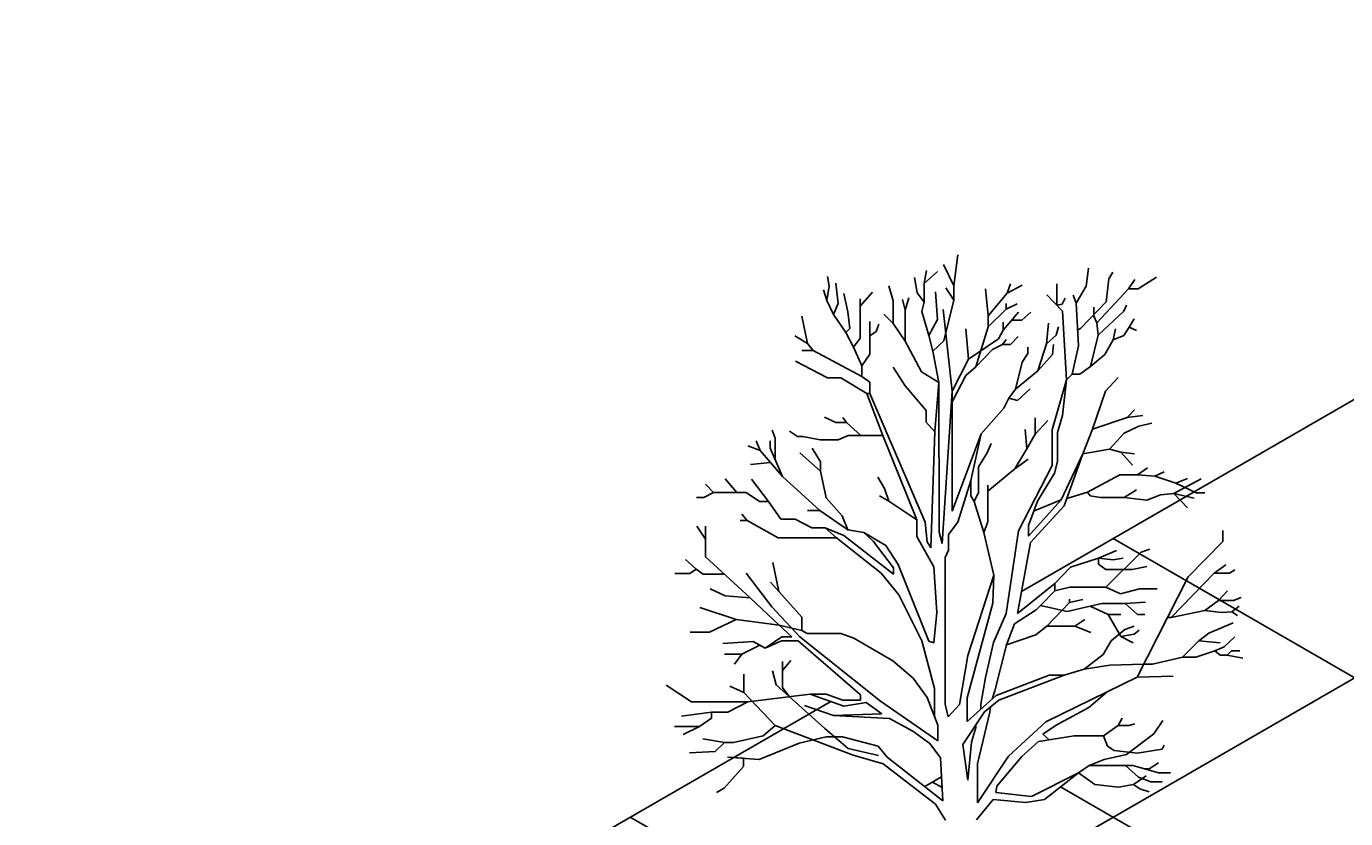
# Model space of a CAD drawing. Units: inches. Extents: x -73 to 3254, y -453 to 152.
# Drawn here: x 2535 to 2554, y 20 to 31 of the extents above; entities that cross this region are included whole.
import ezdxf

# ---------------------------------------------------------------- set-up
doc = ezdxf.new("R2010")
doc.units = ezdxf.units.IN
doc.header["$MEASUREMENT"] = 0
doc.layers.get('DEFPOINTS').update_dxf_attribs({"color": 254})
doc.layers.add('Existing', color=252, linetype='Continuous')
doc.layers.add('G-DIMS_TXT', color=241, linetype='Continuous')
doc.styles.get("Standard").update_dxf_attribs({"font": 'romans.shx', "height": 0.0938})
doc.dimstyles.get("Standard").update_dxf_attribs({"dimtxt": 0.0938, "dimasz": 0.0938, "dimexe": 0.09, "dimexo": 0.0625, "dimgap": 0.09, "dimtad": 0, "dimtih": 1, "dimtoh": 1, "dimzin": 0, "dimdsep": 46, "dimtxsty": 'Standard', "dimcen": 0.09, "dimadec": 4, "dimazin": 0, "dimtfac": 1, "dimtofl": 0, "dimtmove": 0, "dimatfit": 3, "dimfxl": 1, "dimtolj": 1, "dimtzin": 0, "dimarcsym": 0})

# ---------------------------------------------------------------- blocks, each defined once
blk = doc.blocks.new('*D438')
at = {"layer": 'DEFPOINTS', "color": 0, "transparency": 16777216}
for p in [(2564.413, 22.153), (2564.826, 21.914), (2551.835, 14.414)]:
    blk.add_point(p, dxfattribs=at)
at = {"layer": 'G-DIMS_TXT', "color": 0, "lineweight": -2, "transparency": 16777216}
for p, q in [((2564.701, 21.986), (2564.233, 22.256)), ((2564.25, 22.059), (2558.884, 18.96)), ((2551.585, 14.746), (2557.211, 17.994)), ((2551.71, 14.486), (2551.243, 14.756))]:
    blk.add_line(p, q, dxfattribs=at)
at = {"layer": 'G-DIMS_TXT', "color": 0, "transparency": 16777216}
for points in [[(2564.235, 22.086), (2564.266, 22.032), (2564.413, 22.153)], [(2551.569, 14.773), (2551.601, 14.719), (2551.423, 14.653)]]:
    blk.add_solid(points, dxfattribs=at)
at = {"layer": 'G-DIMS_TXT', "color": 0, "transparency": 16777216, "insert": (2558.047, 18.477), "char_height": 0.1876, "attachment_point": 5, "rotation": 30}
blk.add_mtext("\\A1;15.00' TYP.", dxfattribs=at)

msp = doc.modelspace()

# ---------------------------------------------------------------- linework, layer by layer
for p, q in [((2548.24228, 27.28089), (2548.29866, 27.72673)), ((2547.81768, 27.31417), (2547.84811, 27.50221)), ((2547.81768, 27.31417), (2548.00581, 27.48838)), ((2548.00581, 27.48838), (2547.81768, 27.31417)), ((2548.24228, 27.28089), (2548.09442, 27.58783)), ((2548.09442, 27.58783), (2548.24228, 27.28089)), ((2550.1419, 27.27978), (2550.17509, 27.53412)), ((2550.46655, 27.38192), (2550.52177, 27.48067)), ((2546.41978, 27.07457), (2546.45609, 27.27934)), ((2546.45609, 27.27934), (2546.43015, 27.41671)), ((2546.58316, 27.02791), (2546.54945, 27.32081)), ((2547.37345, 27.06951), (2547.31058, 27.28089)), ((2547.71808, 27.1842), (2547.67658, 27.40266)), ((2547.67658, 27.40266), (2547.71808, 27.1842)), ((2547.81768, 27.04594), (2547.81768, 27.31417)), ((2548.24228, 27.07808), (2548.1251, 27.25233)), ((2548.1251, 27.25233), (2548.24228, 27.07808)), ((2548.24228, 27.07808), (2548.24228, 27.28089)), ((2549.00644, 27.17905), (2549.05667, 27.31172)), ((2549.05667, 27.31172), (2549.00644, 27.17905)), ((2549.00644, 27.17905), (2549.22168, 27.2902)), ((2549.71973, 27.31026), (2549.71973, 27.00344)), ((2549.99807, 27.03373), (2550.1419, 27.27978)), ((2550.42724, 27.05096), (2550.46655, 27.38192)), ((2550.74834, 27.24147), (2550.83924, 27.37442)), ((2550.83924, 27.37442), (2550.74834, 27.24147)), ((2550.88435, 27.24147), (2551.14808, 27.40911)), ((2546.41978, 27.07457), (2546.3731, 27.2275)), ((2546.3731, 27.2275), (2546.41978, 27.07457)), ((2546.51573, 26.87239), (2546.41978, 27.07457)), ((2546.7232, 26.90868), (2546.66355, 27.17306)), ((2546.89955, 26.98903), (2547.07589, 27.1938)), ((2547.07589, 27.1938), (2546.89955, 26.98903)), ((2546.89955, 26.98903), (2546.89955, 27.0953)), ((2547.37345, 26.74101), (2547.37345, 27.06951)), ((2547.54315, 26.93567), (2547.50492, 27.08665)), ((2547.50492, 27.08665), (2547.54315, 26.93567)), ((2547.54315, 26.93567), (2547.59638, 27.11236)), ((2547.81768, 27.04594), (2547.71808, 27.1842)), ((2547.71808, 27.1842), (2547.81768, 27.04594)), ((2548.00581, 26.79983), (2547.97814, 27.19803)), ((2547.97814, 27.19803), (2548.00581, 26.79983)), ((2548.09652, 26.49249), (2548.24228, 27.07808)), ((2548.73433, 26.85371), (2548.69435, 27.24001)), ((2548.69435, 27.24001), (2548.73433, 26.85371)), ((2548.73433, 26.85371), (2549.00644, 27.17905)), ((2549.79949, 26.91962), (2549.57585, 27.15462)), ((2549.57585, 27.15462), (2549.79949, 26.91962)), ((2549.79647, 27.02074), (2549.8397, 27.105)), ((2549.99807, 27.03373), (2549.95381, 27.14708)), ((2549.95381, 27.14708), (2549.99807, 27.03373)), ((2550.29408, 26.74949), (2550.74834, 27.24147)), ((2550.74834, 27.24147), (2550.88435, 27.24147)), ((2546.51573, 26.87239), (2546.58316, 27.02791)), ((2546.69208, 26.61318), (2546.51573, 26.87239)), ((2546.75173, 26.67021), (2546.7232, 26.90868)), ((2546.89955, 26.53283), (2546.89955, 26.98903)), ((2547.37345, 26.74101), (2547.23627, 26.87812)), ((2547.23627, 26.87812), (2547.37345, 26.74101)), ((2547.54315, 26.487), (2547.54315, 26.93567)), ((2547.78171, 26.9132), (2547.81768, 27.04594)), ((2547.88408, 26.57031), (2547.78171, 26.9132)), ((2548.21968, 25.77355), (2548.08808, 26.94161)), ((2548.73433, 26.69369), (2548.99506, 26.94971)), ((2548.99506, 26.94971), (2548.73433, 26.69369)), ((2548.94905, 26.64482), (2549.16787, 26.90297)), ((2548.99506, 26.94971), (2548.99506, 27.02744)), ((2548.99506, 27.02744), (2548.99506, 26.94971)), ((2548.99506, 26.94971), (2549.15058, 27.02286)), ((2549.15058, 27.02286), (2548.99506, 26.94971)), ((2549.34491, 26.90323), (2549.21653, 26.79249)), ((2549.71973, 27.00344), (2549.79647, 27.02074)), ((2549.85684, 25.93377), (2549.79949, 26.91962)), ((2550.03126, 26.41998), (2549.99807, 27.03373)), ((2550.42724, 27.05096), (2550.05918, 26.67237)), ((2550.25069, 26.84707), (2550.25069, 26.97718)), ((2550.31063, 26.5748), (2550.67918, 26.91755)), ((2550.67918, 26.91755), (2550.71715, 27.00293)), ((2546.14544, 26.45548), (2546.05973, 26.84956)), ((2546.05973, 26.84956), (2546.14544, 26.45548)), ((2547.03699, 26.56653), (2547.03699, 26.76871)), ((2547.03699, 26.76871), (2547.03699, 26.56653)), ((2547.13035, 26.62874), (2547.16407, 26.73242)), ((2547.54315, 26.487), (2547.37345, 26.74101)), ((2547.88408, 26.57031), (2548.00581, 26.79983)), ((2548.00581, 26.79983), (2547.88408, 26.57031)), ((2548.55797, 26.12078), (2548.73433, 26.69369)), ((2548.73433, 26.69369), (2548.73433, 26.85371)), ((2548.94905, 26.64482), (2548.94905, 26.75956)), ((2548.94905, 26.75956), (2548.94905, 26.64482)), ((2549.21653, 26.79249), (2549.07422, 26.79249)), ((2549.57099, 26.4515), (2549.59912, 26.74506)), ((2549.70809, 26.5765), (2549.74441, 26.6932)), ((2549.74441, 26.6932), (2549.70809, 26.5765)), ((2550.29408, 26.74949), (2550.25069, 26.84707)), ((2550.31063, 26.5748), (2550.29408, 26.74949)), ((2550.67851, 26.57203), (2550.75872, 26.69091)), ((2550.75872, 26.69091), (2550.83064, 26.80979)), ((2550.75872, 26.69091), (2550.86383, 26.64115)), ((2550.86383, 26.64115), (2550.75872, 26.69091)), ((2546.14544, 26.45548), (2545.96116, 26.56685)), ((2546.69208, 26.61318), (2546.75173, 26.67021)), ((2546.80359, 26.40323), (2546.69208, 26.61318)), ((2546.80359, 26.40323), (2546.89955, 26.53283)), ((2547.03699, 26.56653), (2547.13035, 26.62874)), ((2547.03699, 26.30214), (2547.03699, 26.56653)), ((2547.93933, 26.34681), (2547.88408, 26.57031)), ((2547.93933, 26.34681), (2548.09652, 26.49249)), ((2548.45401, 26.22891), (2548.41455, 26.66633)), ((2548.41455, 26.66633), (2548.45401, 26.22891)), ((2548.45401, 26.22891), (2548.88089, 26.52292)), ((2548.88089, 26.52292), (2548.94905, 26.64482)), ((2548.94187, 26.44045), (2548.9921, 26.51216)), ((2548.9921, 26.51216), (2548.94187, 26.44045)), ((2549.05667, 26.44045), (2549.16428, 26.55518)), ((2549.57099, 26.4515), (2549.70809, 26.5765)), ((2549.70809, 26.5765), (2549.57099, 26.4515)), ((2550.05918, 26.67237), (2550.01896, 26.65334)), ((2550.20275, 26.12693), (2550.31063, 26.5748)), ((2550.40744, 26.29557), (2550.52638, 26.50845)), ((2550.52638, 26.50845), (2550.56233, 26.66603)), ((2550.56233, 26.66603), (2550.52638, 26.50845)), ((2550.52638, 26.50845), (2550.67851, 26.57203)), ((2546.22258, 26.35268), (2546.05973, 26.35268)), ((2546.05973, 26.35268), (2546.22258, 26.35268)), ((2546.22258, 26.35268), (2546.14544, 26.45548)), ((2546.92113, 25.98431), (2546.22258, 26.35268)), ((2546.92113, 26.13625), (2546.80359, 26.40323)), ((2547.77635, 26.04998), (2547.54315, 26.487)), ((2548.02857, 25.89811), (2547.93933, 26.34681)), ((2548.55797, 26.12078), (2548.7948, 26.36874)), ((2548.7948, 26.36874), (2548.94187, 26.44045)), ((2548.94187, 26.44045), (2549.05667, 26.44045)), ((2549.22267, 26.18736), (2549.30538, 26.30971)), ((2549.30538, 26.30971), (2549.22267, 26.18736)), ((2549.30538, 26.30971), (2549.30538, 26.40229)), ((2549.30538, 26.40229), (2549.30538, 26.30971)), ((2549.44764, 26.06501), (2549.57099, 26.4515)), ((2549.65606, 26.29979), (2549.67317, 26.44178)), ((2549.67317, 26.44178), (2549.65606, 26.29979)), ((2549.93998, 26.01358), (2550.03126, 26.41998)), ((2546.43163, 25.96463), (2545.96973, 26.20276)), ((2546.92113, 26.13625), (2547.03699, 26.30214)), ((2546.92113, 25.98431), (2546.92113, 26.13625)), ((2547.5452, 25.84717), (2547.37155, 26.11546)), ((2548.21968, 25.77355), (2548.45401, 26.22891)), ((2548.41216, 25.99835), (2548.55797, 26.12078)), ((2549.12537, 25.79879), (2549.22267, 26.18736)), ((2549.22267, 26.18736), (2549.12537, 25.79879)), ((2549.44764, 26.06501), (2549.65606, 26.29979)), ((2549.65606, 26.29979), (2549.44764, 26.06501)), ((2550.04786, 26.01358), (2550.20275, 26.12693)), ((2550.20275, 26.12693), (2550.40744, 26.29557)), ((2546.6195, 25.96463), (2546.43163, 25.96463)), ((2546.99184, 25.73929), (2546.6195, 25.96463)), ((2547.03684, 25.90292), (2546.92113, 25.98431)), ((2548.02857, 25.89811), (2547.77635, 26.04998)), ((2548.21968, 25.61943), (2548.41216, 25.99835)), ((2549.12537, 25.79879), (2549.44764, 26.06501)), ((2549.6541, 25.21731), (2549.85684, 25.93377)), ((2549.85684, 25.93377), (2549.80248, 25.4228)), ((2549.85684, 25.93377), (2549.93998, 26.01358)), ((2549.93998, 26.01358), (2550.04786, 26.01358)), ((2550.41889, 25.77204), (2550.60093, 25.96958)), ((2547.22329, 25.13572), (2546.99184, 25.73929)), ((2546.99184, 25.73929), (2547.03684, 25.73929)), ((2547.03684, 25.73929), (2547.03684, 25.90292)), ((2547.03684, 25.73929), (2547.83299, 23.89191)), ((2547.84458, 25.49316), (2547.5452, 25.84717)), ((2547.97108, 25.18972), (2548.02857, 25.89811)), ((2548.03171, 23.74914), (2548.02857, 25.89811)), ((2548.07712, 23.5881), (2548.21968, 25.77355)), ((2548.21968, 25.61943), (2548.21968, 25.77355)), ((2549.03307, 25.67228), (2549.12537, 25.79879)), ((2549.15702, 25.63538), (2549.33633, 25.8067)), ((2549.33633, 25.8067), (2549.15702, 25.63538)), ((2550.23029, 25.22669), (2550.41889, 25.77204)), ((2548.21968, 24.05125), (2548.21968, 25.61943)), ((2548.95924, 25.52731), (2549.03307, 25.67228)), ((2549.03307, 25.67228), (2549.15702, 25.63538)), ((2549.15702, 25.63538), (2549.03307, 25.67228)), ((2546.54892, 25.32405), (2546.38529, 25.39839)), ((2546.70264, 25.32405), (2546.6481, 25.39344)), ((2546.6481, 25.39344), (2546.70264, 25.32405)), ((2547.84458, 25.32458), (2547.84458, 25.49316)), ((2548.63329, 25.16096), (2548.95924, 25.52731)), ((2549.40642, 25.15552), (2549.40642, 25.38992)), ((2549.40642, 25.38992), (2549.40642, 25.15552)), ((2549.80248, 25.4228), (2549.72695, 25.17745)), ((2550.23029, 25.22669), (2550.72822, 25.3953)), ((2550.72822, 25.3953), (2550.23029, 25.22669)), ((2550.72822, 25.3953), (2550.8339, 25.50296)), ((2550.8339, 25.50296), (2550.72822, 25.3953)), ((2550.72822, 25.3953), (2550.95381, 25.4217)), ((2550.95381, 25.4217), (2550.72822, 25.3953)), ((2545.63539, 25.21342), (2545.67869, 25.09727)), ((2545.9983, 25.12069), (2545.88256, 25.19894)), ((2546.70264, 25.32405), (2546.54892, 25.32405)), ((2546.90594, 25.13572), (2546.70264, 25.32405)), ((2547.97108, 25.18972), (2547.84458, 25.32458)), ((2547.91029, 23.52179), (2547.97108, 25.18972)), ((2549.28867, 24.94225), (2549.26587, 25.22251)), ((2549.26587, 25.22251), (2549.28867, 24.94225)), ((2549.40642, 25.15552), (2549.58946, 25.3499)), ((2549.6541, 24.70664), (2549.6541, 25.21731)), ((2549.72695, 25.17745), (2549.72695, 24.76224)), ((2550.09245, 24.87356), (2550.23029, 25.22669)), ((2550.68388, 25.16677), (2550.8969, 25.27138)), ((2550.8969, 25.27138), (2551.08388, 25.31201)), ((2545.46222, 24.92191), (2545.28677, 24.98795)), ((2545.46222, 24.92191), (2545.40754, 25.05855)), ((2545.40754, 25.05855), (2545.46222, 24.92191)), ((2545.60535, 24.95481), (2545.60535, 25.05868)), ((2545.60535, 25.05868), (2545.60535, 24.95481)), ((2545.67869, 25.09727), (2545.67869, 24.78892)), ((2546.07829, 25.12069), (2545.9983, 25.12069)), ((2546.32579, 25.07129), (2546.07829, 25.12069)), ((2546.58363, 25.07129), (2546.32579, 25.07129)), ((2546.72743, 25.13572), (2546.58363, 25.07129)), ((2546.90594, 25.13572), (2546.72743, 25.13572)), ((2547.22329, 25.13572), (2546.90594, 25.13572)), ((2547.71089, 23.92445), (2547.22329, 25.13572)), ((2548.63329, 25.16096), (2548.21968, 24.05125)), ((2548.48638, 24.49042), (2548.63329, 25.16096)), ((2548.71895, 24.88518), (2548.77923, 25.02176)), ((2549.28867, 24.94225), (2549.40642, 25.15552)), ((2550.47328, 24.93847), (2550.68388, 25.16677)), ((2545.61261, 24.74654), (2545.46222, 24.92191)), ((2545.78486, 24.54875), (2545.60535, 24.95481)), ((2546.32812, 24.62429), (2546.03524, 24.8887)), ((2546.03524, 24.8887), (2546.32812, 24.62429)), ((2546.32812, 24.7565), (2546.21002, 24.95481)), ((2548.59692, 24.68628), (2548.71895, 24.88518)), ((2549.11793, 24.65535), (2549.28867, 24.94225)), ((2549.11793, 24.65535), (2549.30919, 24.79642)), ((2549.30919, 24.79642), (2549.11793, 24.65535)), ((2549.78003, 24.21203), (2550.09245, 24.87356)), ((2550.09245, 24.87356), (2549.824, 24.12645)), ((2550.09245, 24.87356), (2550.47328, 24.93847)), ((2550.47328, 24.93847), (2550.63852, 24.898)), ((2550.63852, 24.898), (2550.47328, 24.93847)), ((2550.63852, 24.898), (2550.80375, 24.71179)), ((2550.80375, 24.71179), (2550.63852, 24.898)), ((2550.63852, 24.898), (2550.83129, 24.87371)), ((2550.83129, 24.87371), (2550.63852, 24.898)), ((2545.61261, 24.74654), (2545.32551, 24.72149)), ((2545.32551, 24.72149), (2545.61261, 24.74654)), ((2545.78486, 24.54875), (2545.61261, 24.74654)), ((2546.32812, 24.62429), (2546.32812, 24.7565)), ((2546.41315, 24.24184), (2546.32812, 24.62429)), ((2548.59692, 24.31716), (2548.59692, 24.68628)), ((2548.73053, 24.33553), (2549.11793, 24.65535)), ((2549.16804, 23.76612), (2549.6541, 24.70664)), ((2549.72695, 24.76224), (2549.68746, 24.596)), ((2550.87618, 24.57001), (2551.02009, 24.67371)), ((2551.02009, 24.67371), (2550.87618, 24.57001)), ((2551.12384, 24.54994), (2551.25939, 24.6135)), ((2551.25939, 24.6135), (2551.12384, 24.54994)), ((2544.79456, 24.31682), (2544.68027, 24.43778)), ((2544.68027, 24.43778), (2544.79456, 24.31682)), ((2545.12737, 24.31682), (2544.96265, 24.5117)), ((2544.96265, 24.5117), (2545.12737, 24.31682)), ((2545.58457, 24.18914), (2545.33916, 24.50834)), ((2545.33916, 24.50834), (2545.58457, 24.18914)), ((2546.31867, 24.0577), (2545.78486, 24.54875)), ((2547.24832, 24.37572), (2547.15419, 24.53854)), ((2548.29785, 23.89337), (2548.48638, 24.49042)), ((2548.48638, 24.26945), (2548.48638, 24.49042)), ((2548.48638, 24.49042), (2548.48638, 24.26945)), ((2548.73053, 24.33553), (2548.73053, 24.42153)), ((2548.73053, 24.42153), (2548.73053, 24.33553)), ((2549.68746, 24.596), (2549.44215, 24.19584)), ((2550.15828, 24.32414), (2550.62349, 24.57001)), ((2550.62349, 24.57001), (2550.87618, 24.57001)), ((2550.87618, 24.57001), (2551.12384, 24.54994)), ((2551.12384, 24.54994), (2551.42673, 24.45293)), ((2551.39946, 24.3048), (2551.78999, 24.51235)), ((2551.78999, 24.51235), (2551.39946, 24.3048)), ((2551.42673, 24.45293), (2551.59407, 24.51816)), ((2551.59407, 24.51816), (2551.42673, 24.45293)), ((2551.42673, 24.45293), (2551.716, 24.31412)), ((2544.65673, 24.24626), (2544.55252, 24.24626)), ((2544.79456, 24.31682), (2544.65673, 24.24626)), ((2545.12737, 24.31682), (2544.79456, 24.31682)), ((2545.26184, 24.31682), (2545.12737, 24.31682)), ((2545.45346, 24.18914), (2545.26184, 24.31682)), ((2546.63991, 23.98215), (2546.41315, 24.24184)), ((2547.31041, 24.19517), (2547.17494, 24.26852)), ((2547.17494, 24.26852), (2547.31041, 24.19517)), ((2547.31041, 24.19517), (2547.24832, 24.37572)), ((2548.5316, 24.1891), (2548.48638, 24.26945)), ((2548.48638, 24.26945), (2548.5316, 24.1891)), ((2548.5316, 24.1891), (2548.59692, 24.31716)), ((2548.73053, 23.89564), (2548.73053, 24.33553)), ((2550.15828, 24.32414), (2549.86135, 24.23231)), ((2550.19844, 24.26895), (2550.15828, 24.32414)), ((2550.34597, 24.24578), (2550.19844, 24.26895)), ((2550.68316, 24.24578), (2550.34597, 24.24578)), ((2550.68316, 24.24578), (2550.86033, 24.35812)), ((2550.86033, 24.35812), (2550.68316, 24.24578)), ((2551.00892, 24.2096), (2550.68316, 24.24578)), ((2551.20705, 24.28386), (2551.00892, 24.2096)), ((2551.39946, 24.3048), (2551.20705, 24.28386)), ((2551.59555, 24.09588), (2551.39946, 24.3048)), ((2551.39946, 24.3048), (2551.68902, 24.23435)), ((2551.68902, 24.23435), (2551.39946, 24.3048)), ((2551.716, 24.31412), (2551.84019, 24.31412)), ((2545.58457, 24.18914), (2545.45346, 24.18914)), ((2545.75938, 23.93713), (2545.58457, 24.18914)), ((2546.31867, 24.0577), (2546.14389, 24.0577)), ((2546.14389, 24.0577), (2546.31867, 24.0577)), ((2546.72207, 23.78186), (2546.31867, 24.0577)), ((2547.71089, 23.92445), (2547.31041, 24.19517)), ((2548.67428, 23.74349), (2548.5316, 24.1891)), ((2549.31487, 23.68928), (2549.78003, 24.21203)), ((2549.44215, 24.19584), (2549.31487, 23.84657)), ((2549.824, 24.12645), (2549.34033, 23.59907)), ((2549.78003, 24.21203), (2549.38584, 24.05074)), ((2545.27723, 23.91834), (2545.1761, 23.91834)), ((2545.1761, 23.91834), (2545.27723, 23.91834)), ((2545.27723, 23.91834), (2545.20332, 24.00775)), ((2545.72454, 23.66952), (2545.27723, 23.91834)), ((2545.96444, 23.93713), (2545.75938, 23.93713)), ((2546.20312, 23.81281), (2545.96444, 23.93713)), ((2546.72207, 23.78186), (2546.63991, 23.98215)), ((2547.71089, 23.6861), (2547.71089, 23.92445)), ((2547.83299, 23.89191), (2547.86086, 23.60907)), ((2548.16754, 23.71401), (2548.29785, 23.89337)), ((2548.67428, 23.74349), (2548.73053, 23.89564)), ((2549.31487, 23.84657), (2549.31487, 23.68928)), ((2544.67955, 23.64766), (2544.5535, 23.83706)), ((2544.5535, 23.83706), (2544.67955, 23.64766)), ((2544.67955, 23.39291), (2544.67955, 23.83446)), ((2544.67955, 23.83446), (2544.67955, 23.64766)), ((2546.55692, 23.66952), (2545.72454, 23.66952)), ((2546.39474, 23.81281), (2546.20312, 23.81281)), ((2546.55692, 23.66952), (2546.39474, 23.81281)), ((2546.39474, 23.81281), (2546.66485, 23.70068)), ((2547.20023, 23.15997), (2546.55692, 23.66952)), ((2546.66485, 23.70068), (2547.37738, 23.14717)), ((2546.95097, 23.74496), (2546.72207, 23.78186)), ((2547.08572, 23.61765), (2546.95097, 23.74496)), ((2546.95097, 23.74496), (2547.26536, 23.55585)), ((2547.95386, 23.24988), (2547.71089, 23.6861)), ((2548.07712, 23.5881), (2548.03171, 23.74914)), ((2548.16754, 23.49195), (2548.16754, 23.71401)), ((2548.8153, 23.13097), (2548.67428, 23.74349)), ((2548.9946, 22.58266), (2549.16804, 23.76612)), ((2552.10186, 23.61629), (2552.10186, 23.77161)), ((2544.67955, 23.64766), (2544.67955, 23.39291)), ((2547.37738, 23.23943), (2547.08572, 23.61765)), ((2547.26536, 23.55585), (2547.44546, 23.28441)), ((2547.86086, 23.60907), (2547.91029, 23.52179)), ((2548.11666, 23.38324), (2548.16754, 23.49195)), ((2549.34033, 23.59907), (2549.1542, 22.5821)), ((2550.31581, 23.37554), (2550.57398, 23.48729)), ((2550.57398, 23.48729), (2550.31581, 23.37554)), ((2550.92973, 23.46291), (2551.0517, 23.50558)), ((2551.0517, 23.50558), (2550.92973, 23.46291)), ((2551.60187, 23.1098), (2552.10186, 23.61629)), ((2544.54831, 23.21957), (2544.39516, 23.35448)), ((2544.39516, 23.35448), (2544.54831, 23.21957)), ((2545.32055, 22.8084), (2544.67955, 23.39291)), ((2545.64382, 23.31264), (2545.73129, 22.89683)), ((2547.44546, 23.28441), (2547.8826, 22.18671)), ((2548.11666, 22.69081), (2548.11666, 23.38324)), ((2549.91737, 23.24754), (2550.31581, 23.37554)), ((2550.31581, 23.37554), (2550.52926, 23.35116)), ((2550.52926, 23.35116), (2550.31581, 23.37554)), ((2550.31581, 23.37554), (2550.31581, 23.29021)), ((2550.31581, 23.29021), (2550.42152, 23.21503)), ((2550.42355, 22.95902), (2550.92973, 23.46291)), ((2550.92973, 23.46291), (2550.42355, 22.95902)), ((2550.52926, 23.35116), (2550.66952, 23.37351)), ((2550.66952, 23.37351), (2550.52926, 23.35116)), ((2552.14153, 23.27882), (2551.97723, 23.16023)), ((2544.24201, 23.15471), (2544.45486, 23.15471)), ((2544.45486, 23.15471), (2544.54831, 23.21957)), ((2544.54831, 23.21957), (2544.64435, 23.14692)), ((2544.64435, 23.14692), (2544.94932, 23.14692)), ((2545.632, 22.67646), (2545.26211, 23.16073)), ((2547.45446, 22.85009), (2547.20023, 23.15997)), ((2547.37738, 23.14717), (2547.37738, 23.23943)), ((2547.99923, 22.59704), (2547.95386, 23.24988)), ((2548.8153, 23.13097), (2548.44294, 21.98183)), ((2548.80147, 22.72812), (2548.8153, 23.13097)), ((2549.69313, 23.01422), (2549.91737, 23.24754)), ((2550.42152, 23.21503), (2550.79963, 23.21503)), ((2550.79963, 23.21503), (2551.00901, 23.25566)), ((2550.87356, 21.66828), (2551.60187, 23.1098)), ((2551.97723, 23.16023), (2551.36114, 22.52392)), ((2551.97723, 23.16023), (2552.19629, 23.16023)), ((2552.19629, 23.16023), (2551.97723, 23.16023)), ((2552.19629, 23.16023), (2552.27159, 23.2104)), ((2552.27159, 23.2104), (2552.19629, 23.16023)), ((2544.96033, 22.83425), (2544.74605, 22.93395)), ((2546.0611, 22.52771), (2545.61159, 23.0306)), ((2549.1542, 22.5821), (2549.69313, 23.01422)), ((2549.69313, 22.90619), (2549.48547, 22.69648)), ((2549.69313, 23.01422), (2549.69313, 22.90619)), ((2549.69313, 22.90619), (2549.90721, 22.95902)), ((2549.90721, 22.95902), (2550.42355, 22.95902)), ((2550.42355, 22.95902), (2550.63293, 22.86555)), ((2550.63293, 22.86555), (2550.9033, 22.93464)), ((2550.9033, 22.93464), (2551.15741, 22.93464)), ((2552.0371, 22.77041), (2552.16574, 22.9057)), ((2552.16574, 22.9057), (2552.0371, 22.77041)), ((2545.32055, 22.8084), (2544.96033, 22.83425)), ((2545.73802, 22.41514), (2545.32055, 22.8084)), ((2547.7831, 22.19004), (2547.45446, 22.85009)), ((2548.43473, 21.36983), (2548.80147, 22.72812)), ((2549.57832, 22.39842), (2549.90153, 22.73932)), ((2549.90153, 22.73932), (2549.90153, 22.7875)), ((2549.90153, 22.7875), (2549.90153, 22.73932)), ((2549.90153, 22.73932), (2550.0926, 22.78215)), ((2550.19617, 22.68756), (2550.36581, 22.72682)), ((2550.36581, 22.72682), (2550.69795, 22.72682)), ((2550.69795, 22.72682), (2550.9908, 22.74645)), ((2550.69795, 22.72682), (2550.87473, 22.56798)), ((2550.87473, 22.56798), (2550.69795, 22.72682)), ((2551.84261, 22.62427), (2552.0371, 22.77041)), ((2552.0371, 22.77041), (2552.25299, 22.77041)), ((2552.25299, 22.77041), (2552.36486, 22.80954)), ((2545.12104, 22.49638), (2544.59828, 22.66624)), ((2544.59828, 22.66624), (2545.12104, 22.49638)), ((2546.03315, 22.24948), (2545.632, 22.67646)), ((2546.0611, 22.33881), (2546.0611, 22.52771)), ((2547.95527, 22.16299), (2547.99923, 22.59704)), ((2548.11666, 21.28011), (2548.11666, 22.69081)), ((2548.81164, 22.16758), (2548.9946, 22.58266)), ((2549.11226, 22.43412), (2549.42297, 22.6358)), ((2549.42297, 22.6358), (2549.48547, 22.69648)), ((2549.48547, 22.69648), (2549.8676, 22.61081)), ((2549.8676, 22.61081), (2550.19617, 22.68756)), ((2550.19617, 22.68756), (2550.45509, 22.56798)), ((2550.45509, 22.56798), (2550.63902, 22.56798)), ((2550.63902, 22.56798), (2550.45509, 22.56798)), ((2550.45509, 22.56798), (2550.63723, 22.25028)), ((2550.87473, 22.56798), (2550.98008, 22.56798)), ((2550.98008, 22.56798), (2550.87473, 22.56798)), ((2551.36114, 22.52392), (2551.30586, 22.52392)), ((2551.36114, 22.52392), (2551.84261, 22.62427)), ((2551.84261, 22.62427), (2552.0822, 22.59462)), ((2552.0822, 22.59462), (2552.2295, 22.60829)), ((2552.2295, 22.60829), (2552.33466, 22.68656)), ((2552.33466, 22.68656), (2552.2295, 22.60829)), ((2552.2295, 22.60829), (2552.31228, 22.55462)), ((2545.12104, 22.49638), (2544.73867, 22.31359)), ((2545.73802, 22.41514), (2545.12104, 22.49638)), ((2545.91721, 22.24528), (2545.73802, 22.41514)), ((2545.73802, 22.41514), (2546.0611, 22.33881)), ((2546.0611, 22.33881), (2546.1371, 22.29326)), ((2548.99786, 22.1332), (2549.11226, 22.43412)), ((2549.4194, 22.27527), (2549.57832, 22.39842)), ((2549.57832, 22.39842), (2549.97832, 22.39842)), ((2549.97832, 22.39842), (2549.57832, 22.39842)), ((2549.97832, 22.39842), (2550.11938, 22.49658)), ((2550.11938, 22.49658), (2549.97832, 22.39842)), ((2549.97832, 22.39842), (2550.2051, 22.3074)), ((2550.2051, 22.3074), (2549.97832, 22.39842)), ((2550.49881, 22.19112), (2550.69373, 22.35452)), ((2550.69373, 22.35452), (2550.82735, 22.39851)), ((2550.82735, 22.39851), (2550.69373, 22.35452)), ((2550.8283, 22.28598), (2550.89973, 22.34131)), ((2551.89844, 22.29929), (2552.24919, 22.45022)), ((2552.24919, 22.45022), (2551.89844, 22.29929)), ((2544.73867, 22.31359), (2544.45973, 22.31359)), ((2545.36505, 22.18238), (2544.9281, 22.14968)), ((2545.53701, 22.08342), (2545.36505, 22.18238)), ((2545.53701, 22.08342), (2545.77497, 22.24528)), ((2545.7715, 22.18759), (2545.53701, 22.08342)), ((2546.01121, 22.18759), (2545.7715, 22.18759)), ((2545.77497, 22.24528), (2545.91721, 22.24528)), ((2546.90127, 21.41288), (2546.01121, 22.18759)), ((2547.18972, 21.32261), (2546.03315, 22.24948)), ((2546.1371, 22.29326), (2546.62051, 22.29326)), ((2546.62051, 22.29326), (2546.80813, 22.22707)), ((2546.80813, 22.22707), (2547.36787, 21.90333)), ((2547.96292, 21.50521), (2547.7831, 22.19004)), ((2547.8826, 22.18671), (2547.95527, 22.16299)), ((2548.69548, 21.66253), (2548.81164, 22.16758)), ((2548.99786, 22.1332), (2549.4194, 22.27527)), ((2550.38563, 21.99158), (2550.49881, 22.19112)), ((2550.63723, 22.25028), (2550.8283, 22.28598)), ((2550.63723, 22.25028), (2550.8158, 22.16283)), ((2550.8158, 22.16283), (2550.63723, 22.25028)), ((2551.52335, 21.95359), (2551.75555, 22.18892)), ((2551.75555, 22.18892), (2551.52335, 21.95359)), ((2551.75555, 22.18892), (2551.89844, 22.29929)), ((2551.89844, 22.29929), (2551.75555, 22.18892)), ((2551.75555, 22.18892), (2552.06083, 22.16295)), ((2552.06083, 22.16295), (2551.75555, 22.18892)), ((2552.12091, 22.10453), (2552.27354, 22.24573)), ((2552.27354, 22.24573), (2552.12091, 22.10453)), ((2544.9511, 22.00019), (2545.2007, 22.00019)), ((2545.2007, 22.00019), (2545.0947, 21.85666)), ((2545.0947, 21.85666), (2545.2007, 22.00019)), ((2545.2007, 22.00019), (2545.4574, 22.1292)), ((2548.44294, 21.98183), (2548.32193, 21.27629)), ((2548.99786, 22.1332), (2548.82962, 21.47237)), ((2550.11055, 21.78262), (2550.38563, 21.99158)), ((2551.52335, 21.95359), (2551.09304, 21.85621)), ((2551.71333, 21.95359), (2551.52335, 21.95359)), ((2551.98775, 22.0461), (2551.71333, 21.95359)), ((2551.98775, 22.0461), (2552.12091, 22.10453)), ((2552.12091, 22.10453), (2551.98775, 22.0461)), ((2552.06245, 21.98443), (2551.98775, 22.0461)), ((2552.16313, 21.98443), (2552.06245, 21.98443)), ((2552.16313, 21.98443), (2552.22645, 22.04448)), ((2552.22645, 22.04448), (2552.16313, 21.98443)), ((2552.38563, 21.94149), (2552.16313, 21.98443)), ((2552.22645, 22.04448), (2552.34337, 22.04448)), ((2552.34337, 22.04448), (2552.22645, 22.04448)), ((2545.78538, 21.76656), (2545.90596, 21.90871)), ((2545.90596, 21.90871), (2545.78538, 21.76656)), ((2545.78538, 21.76656), (2545.78538, 21.89172)), ((2545.78538, 21.52089), (2545.78538, 21.76656)), ((2547.36787, 21.90333), (2547.66026, 21.65537)), ((2550.11055, 21.78262), (2549.82637, 21.69676)), ((2550.47995, 21.83918), (2550.11055, 21.78262)), ((2550.96851, 21.85621), (2550.47995, 21.83918)), ((2551.09304, 21.85621), (2550.96851, 21.85621)), ((2545.22952, 21.44934), (2545.22952, 21.71039)), ((2545.69512, 21.55947), (2545.63947, 21.7613)), ((2547.66026, 21.65537), (2547.85961, 21.37641)), ((2548.69548, 21.66253), (2548.63159, 21.27939)), ((2549.61014, 21.69676), (2548.85056, 21.4049)), ((2549.82637, 21.69676), (2548.88568, 21.3384)), ((2549.56311, 21.02841), (2550.87356, 21.66828)), ((2549.82637, 21.69676), (2549.61014, 21.69676)), ((2550.87356, 21.66828), (2551.38675, 21.68428)), ((2544.48101, 21.3152), (2544.11617, 21.55287)), ((2544.11617, 21.55287), (2544.48101, 21.3152)), ((2545.22952, 21.44934), (2545.02774, 21.53822)), ((2545.02774, 21.53822), (2545.22952, 21.44934)), ((2545.67754, 20.97762), (2545.22952, 21.44934)), ((2545.28559, 21.3152), (2546.18138, 21.42264)), ((2545.88062, 21.39267), (2545.69512, 21.55947)), ((2545.88062, 21.39267), (2545.78538, 21.52089)), ((2546.3912, 20.93354), (2545.88062, 21.39267)), ((2546.18138, 21.42264), (2546.41265, 21.42264)), ((2546.66439, 21.25477), (2546.18138, 21.42264)), ((2546.41265, 21.42264), (2546.65045, 21.33799)), ((2546.90127, 21.33799), (2546.90127, 21.41288)), ((2547.96292, 21.50521), (2547.96292, 21.10308)), ((2548.85056, 21.4049), (2548.43473, 21.03361)), ((2548.82962, 21.47237), (2548.79076, 21.35083)), ((2550.17795, 21.2315), (2550.44365, 21.45836)), ((2544.71554, 21.3152), (2544.48101, 21.3152)), ((2544.48101, 21.3152), (2545.28559, 21.3152)), ((2545.28559, 21.3152), (2544.71554, 21.3152)), ((2545.00219, 21.16544), (2545.28559, 21.3152)), ((2546.10123, 21.26357), (2546.5148, 21.11757)), ((2546.65045, 21.33799), (2546.90127, 21.33799)), ((2546.98468, 21.30754), (2546.66439, 21.25477)), ((2547.20994, 21.1422), (2546.98468, 21.30754)), ((2548.01286, 20.75503), (2547.18972, 21.32261)), ((2547.85961, 21.37641), (2548.01024, 20.9779)), ((2548.16058, 21.09991), (2548.11666, 21.28011)), ((2548.32193, 21.27629), (2548.16058, 21.09991)), ((2548.43473, 21.03361), (2548.43473, 21.36983)), ((2548.63159, 21.27939), (2548.63159, 21.20938)), ((2548.88568, 21.3384), (2548.68053, 21.17031)), ((2548.7565, 21.16507), (2548.76924, 21.24299)), ((2549.71011, 20.98149), (2550.17795, 21.2315)), ((2544.7644, 21.16544), (2544.33442, 21.11009)), ((2544.33442, 21.11009), (2544.7644, 21.16544)), ((2544.59502, 20.96032), (2544.7644, 21.08078)), ((2544.7644, 21.08078), (2544.7644, 21.16544)), ((2544.7644, 21.16544), (2545.00219, 21.16544)), ((2546.5148, 21.11757), (2547.20994, 21.1422)), ((2546.5148, 21.11757), (2547.31697, 21.07392)), ((2547.31697, 21.07392), (2547.65585, 20.89371)), ((2548.68053, 21.17031), (2548.37308, 20.7034)), ((2548.58329, 20.4258), (2548.7565, 21.16507)), ((2549.02812, 20.53573), (2549.56311, 21.02841)), ((2550.59874, 20.97521), (2550.65868, 21.08242)), ((2550.65868, 21.08242), (2550.59874, 20.97521)), ((2551.11187, 20.85658), (2551.24234, 21.04684)), ((2544.23344, 20.96032), (2544.59502, 20.96032)), ((2544.59502, 20.96032), (2544.36048, 20.84637)), ((2544.36048, 20.84637), (2544.59502, 20.96032)), ((2545.5066, 20.82645), (2545.08385, 20.73009)), ((2545.67754, 20.97762), (2545.5066, 20.82645)), ((2546.79929, 20.55034), (2545.67754, 20.97762)), ((2546.72816, 20.64697), (2546.3912, 20.93354)), ((2547.65585, 20.89371), (2547.89915, 20.71784)), ((2548.01024, 20.9779), (2548.01024, 20.75684)), ((2548.49668, 20.73428), (2548.55608, 20.94516)), ((2548.55608, 20.94516), (2548.55608, 20.98131)), ((2549.45606, 20.74704), (2549.96922, 20.82718)), ((2549.51858, 20.85154), (2549.71011, 20.98149)), ((2549.51858, 20.85154), (2549.59976, 20.77916)), ((2549.59976, 20.77916), (2549.51858, 20.85154)), ((2549.96922, 20.82718), (2550.38937, 20.82718)), ((2550.38937, 20.82718), (2550.59874, 20.97521)), ((2550.38937, 20.82718), (2550.4471, 20.67651)), ((2550.59874, 20.97521), (2550.75017, 20.97521)), ((2550.75017, 20.97521), (2550.84047, 20.9991)), ((2551.01348, 20.78389), (2551.11187, 20.85658)), ((2544.95035, 20.73009), (2544.63942, 20.78387)), ((2544.95035, 20.73009), (2544.81686, 20.60407)), ((2544.81686, 20.60407), (2544.95035, 20.73009)), ((2545.08385, 20.73009), (2544.95035, 20.73009)), ((2546.02468, 20.72379), (2545.4483, 20.48744)), ((2546.40894, 20.81242), (2546.02468, 20.72379)), ((2546.6454, 20.81242), (2546.40894, 20.81242)), ((2547.15675, 20.67652), (2546.6454, 20.81242)), ((2547.15971, 20.54357), (2546.72816, 20.64697)), ((2547.28385, 20.52289), (2547.15675, 20.67652)), ((2547.89915, 20.71784), (2548.05122, 20.51157)), ((2548.37308, 20.7034), (2548.44104, 20.18931)), ((2548.44104, 20.18931), (2548.49668, 20.73428)), ((2549.21551, 20.53226), (2549.45606, 20.74704)), ((2549.59976, 20.77916), (2549.59976, 20.76948)), ((2549.59976, 20.76948), (2549.59976, 20.77916)), ((2550.4471, 20.67651), (2550.54331, 20.61561)), ((2550.71892, 20.55986), (2551.01348, 20.78389)), ((2550.87045, 20.58034), (2551.22967, 20.63805)), ((2551.22967, 20.63805), (2551.25901, 20.69254)), ((2544.81686, 20.60407), (2544.44977, 20.58286)), ((2544.44977, 20.58286), (2544.81686, 20.60407)), ((2545.4483, 20.48744), (2544.99606, 20.52289)), ((2544.99606, 20.52289), (2545.22411, 20.50502)), ((2545.22411, 20.50502), (2545.22411, 20.38699)), ((2547.23021, 20.42728), (2546.79929, 20.55034)), ((2548.08487, 19.89362), (2547.28385, 20.52289)), ((2548.05122, 20.51157), (2548.08487, 19.89362)), ((2548.58329, 19.86582), (2549.02812, 20.53573)), ((2548.85713, 20.10285), (2549.21551, 20.53226)), ((2550.18278, 20.40083), (2550.40071, 20.48636)), ((2550.40071, 20.48636), (2550.71892, 20.55986)), ((2550.54331, 20.61561), (2550.87045, 20.58034)), ((2551.17684, 20.43935), (2551.04469, 20.35129)), ((2545.22411, 20.38699), (2544.94582, 20.07679)), ((2547.97919, 19.84617), (2547.23021, 20.42728)), ((2548.58329, 19.86582), (2548.58329, 20.4258)), ((2550.02896, 20.29462), (2549.35406, 19.95734)), ((2549.54059, 19.91202), (2550.02896, 20.29462)), ((2550.02896, 20.29462), (2550.18278, 20.40083)), ((2550.02896, 20.29462), (2550.26524, 20.12854)), ((2550.18278, 20.40083), (2550.70548, 20.40083)), ((2550.70548, 20.40083), (2550.89157, 20.23234)), ((2550.70548, 20.40083), (2550.81029, 20.40083)), ((2550.81029, 20.40083), (2551.17817, 20.29861)), ((2550.81888, 20.13126), (2550.99888, 20.25393)), ((2551.04469, 20.35129), (2550.98858, 20.35129)), ((2551.17817, 20.29861), (2551.35142, 20.29861)), ((2544.94582, 20.07679), (2544.83941, 20.01475)), ((2548.84277, 20.01356), (2548.85713, 20.10285)), ((2550.26524, 20.12854), (2550.60343, 20.09037)), ((2550.60343, 20.09037), (2550.81888, 20.13126)), ((2550.81888, 20.13126), (2550.90888, 20.06584)), ((2550.89157, 20.23234), (2551.06695, 20.16821)), ((2550.90888, 20.06584), (2551.04525, 20.02223)), ((2551.06695, 20.16821), (2551.23165, 20.16821)), ((2548.5677, 19.61993), (2548.8072, 19.91202)), ((2548.8072, 19.91202), (2549.27576, 19.87129)), ((2549.35406, 19.95734), (2548.84277, 20.01356)), ((2549.27576, 19.87129), (2549.54059, 19.91202)), ((2548.12102, 19.61858), (2547.97919, 19.84617))]:
    msp.add_line(p, q)
at = {"layer": 'Existing', "ltscale": 1.5}
for p, q in [((2549.21236, 22.89987), (2563.25029, 31.00467)), ((2548.5677, 18.52767), (2564.58935, 27.77778)), ((2534.93868, 14.65896), (2546.47623, 21.32016)), ((2547.82419, 20.09841), (2548.06611, 20.23808))]:
    msp.add_line(p, q, dxfattribs=at)
for points in [[(2557.45534, 19.65896), (2550.52714, 23.65896)], [(2548.07442, 20.08559), (2547.9382, 20.16423)], [(2553.99124, 17.65896), (2549.7732, 20.09425)], [(2548.14773, 17.03271), (2543.59894, 19.65896)]]:
    msp.add_lwpolyline(points, dxfattribs=at)

# ---------------------------------------------------------------- dimensions: what is measured, and where the dimension line sits
at = {"layer": 'G-DIMS_TXT'}
dim = msp.add_linear_dim(base=(2564.41293, 22.15254), p1=(2551.83532, 14.41423), p2=(2564.8257, 21.91423), angle=30, text='<> TYP.', dimstyle='Standard', override={"dimpost": "'"}, dxfattribs=at)
dim.commit()
dim.dimension.update_dxf_attribs({"geometry": '*D438', "text_midpoint": (2558.04728, 18.47733), "dimtype": 161, "text_rotation": 30})

doc.saveas('drawing.dxf')
